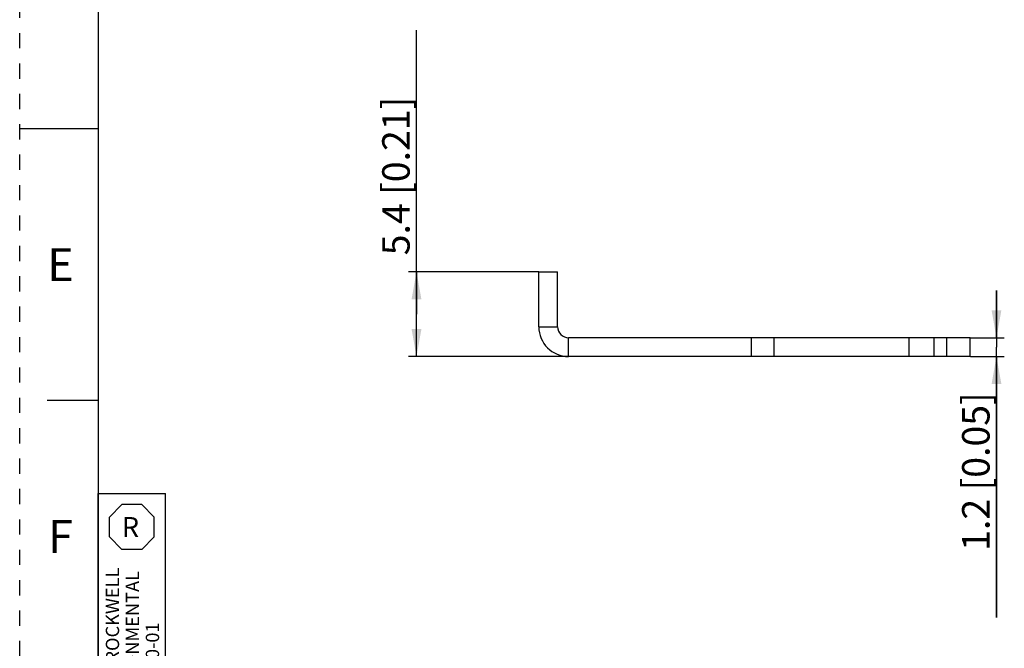
# Model space of a CAD drawing. Units: millimetres. Extents: x 0 to 210, y 0 to 297.
# Drawn here: x 0 to 126, y 82 to 162 of the extents above; entities that cross this region are included whole.
import ezdxf

# ---------------------------------------------------------------- set-up
doc = ezdxf.new("R2010")
doc.units = ezdxf.units.MM
doc.header["$LTSCALE"] = 19.36
doc.linetypes.add('DASHED', pattern=[0.2, 0.1, -0.1])
doc.linetypes.add('HIDDEN', pattern=[0.2, 0.1, -0.1])
doc.layers.get('0').update_dxf_attribs({"linetype": 'CONTINUOUS'})
doc.layers.add('DEFAULT_2', color=8, linetype='HIDDEN')
doc.styles.get("Standard").update_dxf_attribs({"font": 'txt', "width": 0.8})
doc.styles.add('TEXTSTYLE_2', font='txt')
doc.dimstyles.new('DIMSTYLE_6', dxfattribs={"dimtxt": 3.5, "dimasz": 3.5, "dimexe": 1, "dimexo": 0, "dimgap": 0.875, "dimtad": 1, "dimdec": 1, "dimlfac": 0.5, "dimzin": 4, "dimdsep": 46, "dimtxsty": 'Standard', "dimblk": '_FILLED', "dimblk1": '_FILLED', "dimblk2": '_FILLED', "dimcen": 0.09, "dimadec": 1, "dimazin": 1, "dimtp": 0.1, "dimtm": 0.1, "dimtfac": 1, "dimtdec": 1, "dimtofl": 0, "dimtmove": 0, "dimatfit": 3, "dimldrblk": '_FILLED', "dimfxl": 1, "dimtolj": 1, "dimtzin": 4, "dimarcsym": 0})

# ---------------------------------------------------------------- blocks, each defined once
blk = doc.blocks.new('_FILLED')
at = {"color": 0, "linetype": 'ByBlock'}
blk.add_solid([(0, 0), (-1, 0.179), (-1, -0.179)], dxfattribs=at)
blk = doc.blocks.new('*D9')
at = {"color": 2, "linetype": 'Continuous', "transparency": 16777216}
for p, q in [((124.51, 121.88), (124.51, 127.88)), ((124.51, 127.88), (124.51, 120.67)), ((121.18, 121.88), (125.51, 121.88)), ((124.51, 86.23), (124.51, 120.67)), ((121.18, 119.47), (125.51, 119.47)), ((124.51, 119.47), (124.51, 86.23))]:
    blk.add_line(p, q, dxfattribs=at)
at = {"color": 2, "linetype": 'Continuous', "transparency": 16777216, "xscale": 3.5, "yscale": 3.5, "zscale": 3.5}
for p, rotation in [((124.51, 121.88), 270), ((124.51, 119.47), 90)]:
    blk.add_blockref('_FILLED', p, dxfattribs=dict(at, rotation=rotation))
at = {"color": 2, "linetype": 'Continuous', "transparency": 16777216, "insert": (120.13, 114.93), "char_height": 3.5, "width": 28.7, "attachment_point": 3, "rotation": 90, "line_spacing_factor": 0.9}
blk.add_mtext('1.2{\\ftxt.shx;\\W1.000000;\\H3.500000; }[0.05]', dxfattribs=at)
blk = doc.blocks.new('*D10')
at = {"color": 2, "linetype": 'Continuous', "transparency": 16777216}
for p, q in [((50.58, 124.88), (50.58, 161.07)), ((66.18, 130.28), (49.58, 130.28)), ((50.58, 130.28), (50.58, 124.88)), ((50.58, 119.47), (50.58, 124.88)), ((69.98, 119.47), (49.58, 119.47))]:
    blk.add_line(p, q, dxfattribs=at)
at = {"color": 2, "linetype": 'Continuous', "transparency": 16777216, "xscale": 3.5, "yscale": 3.5, "zscale": 3.5}
for p, rotation in [((50.58, 130.28), 90), ((50.58, 119.47), 270)]:
    blk.add_blockref('_FILLED', p, dxfattribs=dict(at, rotation=rotation))
at = {"color": 2, "linetype": 'Continuous', "transparency": 16777216, "insert": (46.21, 132.38), "char_height": 3.5, "width": 28.7, "attachment_point": 1, "rotation": 90, "line_spacing_factor": 0.9}
blk.add_mtext('5.4{\\ftxt.shx;\\W1.000000;\\H3.500000; }[0.21]', dxfattribs=at)
blk = doc.blocks.new('OCTA_R_BL7', base_point=(14.2865, 97.76125))
at = {"color": 2, "linetype": 'Continuous'}
for p, q in [((11.429, 99.03125), (13.0165, 100.61875)), ((15.5565, 100.61875), (13.0165, 100.61875)), ((17.144, 99.03125), (15.5565, 100.61875)), ((11.429, 96.49125), (11.429, 99.03125)), ((17.144, 96.49125), (17.144, 99.03125)), ((11.429, 96.49125), (13.0165, 94.90375)), ((17.144, 96.49125), (15.5565, 94.90375)), ((15.5565, 94.90375), (13.0165, 94.90375))]:
    blk.add_line(p, q, dxfattribs=at)
blk = doc.blocks.new('*T22')
at = {"color": 2, "linetype": 'Continuous'}
for p, q in [((0, 0), (0, 46.0235)), ((0, 46.0235), (8.573, 46.0235)), ((8.573, 0), (8.573, 46.0235)), ((0, 0), (8.573, 0))]:
    blk.add_line(p, q, dxfattribs=at)
at = {"color": 2, "linetype": 'Continuous', "insert": (3.0165, 43.00725), "char_height": 2.54, "width": 5.08, "attachment_point": 1, "line_spacing_factor": 0.9, "style": 'TEXTSTYLE_2'}
blk.add_mtext('R', dxfattribs=at)
at = {"color": 2, "linetype": 'Continuous', "insert": (0.975, 1.75), "char_height": 1.7, "width": 68, "attachment_point": 1, "rotation": 90, "line_spacing_factor": 0.9}
blk.add_mtext('MUST COMPLY WITH ROCKWELL\\PAUTOMATION ENVIRONMENTAL\\PSPECIFICATION 970-20-01', dxfattribs=at)

msp = doc.modelspace()

# ---------------------------------------------------------------- linework, layer by layer
at = {"color": 7, "linetype": 'Continuous'}
for p, q in [((10, 287), (10, 10)), ((10, 148.5), (0, 148.5)), ((66.175, 130.275), (68.575, 130.275)), ((68.575, 123.275), (68.575, 130.275)), ((121.175, 121.875), (69.975, 121.875)), ((93.275, 119.475), (93.275, 121.875)), ((96.175, 119.475), (96.175, 121.875)), ((113.375, 119.475), (113.375, 121.875)), ((116.575, 119.475), (116.575, 121.875)), ((118.175, 119.475), (118.175, 121.875)), ((121.175, 119.475), (121.175, 121.875)), ((10, 113.875), (3.5, 113.875))]:
    msp.add_line(p, q, dxfattribs=at)
at = {"color": 3, "linetype": 'Continuous'}
for p, q in [((66.175, 123.275), (66.175, 130.275)), ((121.175, 119.475), (69.975, 119.475))]:
    msp.add_line(p, q, dxfattribs=at)
at = {"color": 9, "linetype": 'Continuous'}
for p, q in [((66.175, 123.275), (68.575, 123.275)), ((69.975, 119.475), (69.975, 121.875))]:
    msp.add_line(p, q, dxfattribs=at)
at = {"color": 3, "linetype": 'Continuous'}
msp.add_arc((69.975, 123.275), 3.8, 180, 270, dxfattribs=at)
at = {"color": 7, "linetype": 'Continuous'}
msp.add_arc((69.975, 123.275), 1.4, 180, 270, dxfattribs=at)
at = {"layer": 'DEFAULT_2', "color": 8, "linetype": 'DASHED'}
msp.add_line((0, 0), (0, 297), dxfattribs=at)

# ---------------------------------------------------------------- block references
msp.add_blockref('*T22', (10, 56.024))
at = {"color": 2, "linetype": 'Continuous'}
msp.add_blockref('OCTA_R_BL7', (14.287, 97.761), dxfattribs=at)

# ---------------------------------------------------------------- texts
at = {"color": 2, "linetype": 'Continuous', "char_height": 4.2, "width": 3.36, "attachment_point": 2, "line_spacing_factor": 0.9}
for s, insert in [('E', (5.2, 133.287)), ('F', (5.2, 98.662))]:
    msp.add_mtext(s, dxfattribs=dict(at, insert=insert))

# ---------------------------------------------------------------- dimensions: what is measured, and where the dimension line sits
at = {"color": 2, "linetype": 'Continuous'}
for base, p1, p2, picture, middle in [((50.582, 119.475), (66.175, 130.275), (69.975, 119.475), '*D10', (50.582, 146.725)), ((124.508, 119.475), (121.175, 121.875), (121.175, 119.475), '*D9', (124.508, 100.585))]:
    dim = msp.add_linear_dim(base=base, p1=p1, p2=p2, angle=270, dimstyle='DIMSTYLE_6', dxfattribs=at)
    dim.commit()
    dim.dimension.update_dxf_attribs({"geometry": picture, "text_midpoint": middle, "dimtype": 160})

doc.saveas('drawing.dxf')
